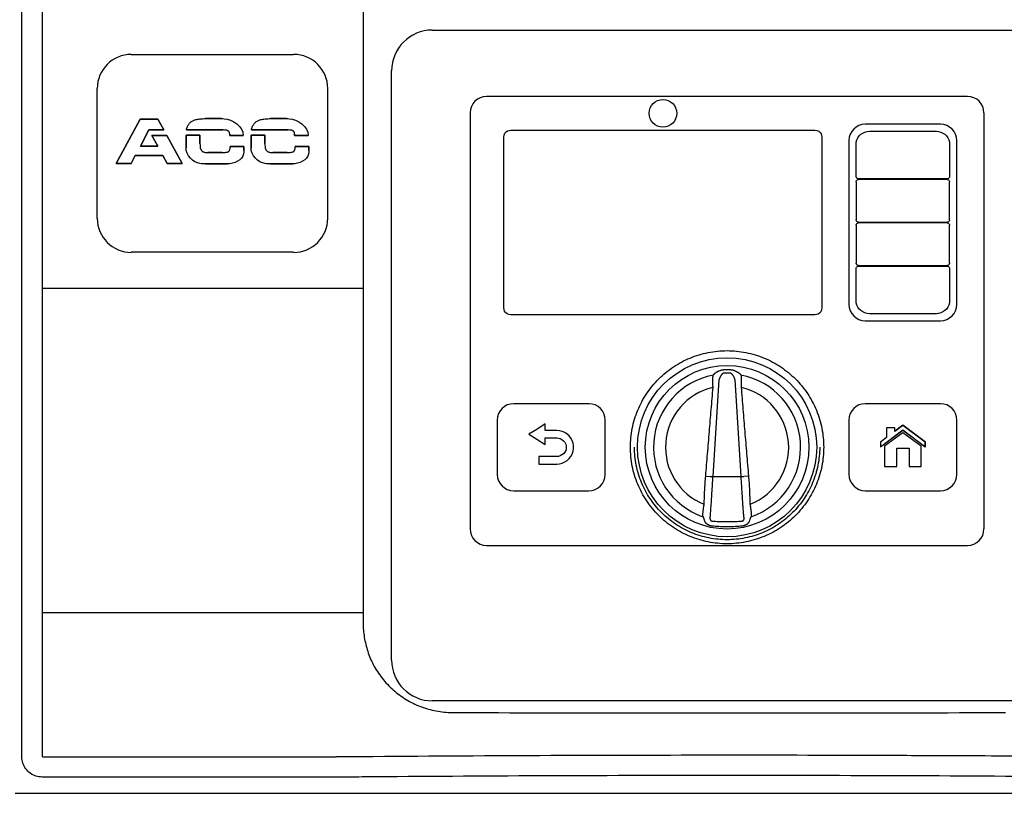
# Model space of a CAD drawing. Units: inches. Extents: x -130.7 to -69.3, y -56.4 to -27.2.
# Drawn here: x -121.1 to -109, y -41.8 to -32.3 of the extents above; entities that cross this region are included whole.
import ezdxf

# ---------------------------------------------------------------- set-up
doc = ezdxf.new("R2010")
doc.units = ezdxf.units.IN
doc.header["$MEASUREMENT"] = 0
doc.layers.add('0hunter-product thin', color=4, linetype='Continuous', lineweight=20)
for name, color, linetype in [('HI Deatil 1', 2, 'Continuous'), ('HI Deatil 2', 1, 'Continuous'), ('HI Detail 3', 249, 'Continuous')]:
    doc.layers.add(name, color=color, linetype=linetype)

msp = doc.modelspace()

# ---------------------------------------------------------------- linework, layer by layer
at = {"layer": '0hunter-product thin'}
for p, q in [((-116.901, -39.622), (-116.901, -39.752)), ((-114.367, -40.71), (-109.036, -40.709)), ((-114.367, -40.71), (-109.036, -40.709))]:
    msp.add_line(p, q, dxfattribs=at)
at = {"layer": 'HI Deatil 1'}
for p, q in [((-116.901, -29.989), (-116.901, -39.752)), ((-120.84, -41.398), (-120.84, -30.654)), ((-116.051, -32.462), (-108.806, -32.462)), ((-116.552, -40.208), (-116.552, -32.963)), ((-110.804, -33.763), (-110.784, -33.743)), ((-110.784, -33.743), (-110.761, -33.727)), ((-110.761, -33.727), (-110.735, -33.715)), ((-110.735, -33.715), (-110.708, -33.707)), ((-110.708, -33.707), (-110.68, -33.705)), ((-110.68, -33.705), (-110.057, -33.705)), ((-110.057, -33.705), (-109.856, -33.705)), ((-109.856, -33.705), (-109.828, -33.707)), ((-109.828, -33.707), (-109.801, -33.715)), ((-109.801, -33.715), (-109.775, -33.727)), ((-109.775, -33.727), (-109.752, -33.743)), ((-109.752, -33.743), (-109.731, -33.763)), ((-110.842, -33.867), (-110.84, -33.839)), ((-110.842, -34.261), (-110.842, -33.867)), ((-110.84, -33.839), (-110.832, -33.812)), ((-110.832, -33.812), (-110.82, -33.786)), ((-110.82, -33.786), (-110.804, -33.763)), ((-109.731, -33.763), (-109.715, -33.786)), ((-109.715, -33.786), (-109.703, -33.812)), ((-109.703, -33.812), (-109.696, -33.839)), ((-109.696, -33.839), (-109.694, -33.867)), ((-109.694, -33.867), (-109.694, -34.261)), ((-110.841, -34.268), (-110.842, -34.261)), ((-110.842, -34.328), (-110.841, -34.32)), ((-110.842, -34.328), (-110.842, -34.793)), ((-110.838, -34.276), (-110.841, -34.268)), ((-110.841, -34.32), (-110.838, -34.313)), ((-110.833, -34.282), (-110.838, -34.276)), ((-110.838, -34.313), (-110.833, -34.307)), ((-110.827, -34.287), (-110.833, -34.282)), ((-110.833, -34.307), (-110.827, -34.302)), ((-110.82, -34.29), (-110.827, -34.287)), ((-110.827, -34.302), (-110.82, -34.299)), ((-110.812, -34.291), (-110.82, -34.29)), ((-110.82, -34.299), (-110.812, -34.298)), ((-110.062, -34.291), (-110.812, -34.291)), ((-110.062, -34.298), (-110.812, -34.298)), ((-109.724, -34.291), (-110.062, -34.291)), ((-109.724, -34.298), (-110.062, -34.298)), ((-109.716, -34.29), (-109.724, -34.291)), ((-109.724, -34.298), (-109.716, -34.299)), ((-109.709, -34.287), (-109.716, -34.29)), ((-109.716, -34.299), (-109.709, -34.302)), ((-109.702, -34.282), (-109.709, -34.287)), ((-109.709, -34.302), (-109.702, -34.307)), ((-109.698, -34.276), (-109.702, -34.282)), ((-109.702, -34.307), (-109.698, -34.313)), ((-109.695, -34.268), (-109.698, -34.276)), ((-109.698, -34.313), (-109.695, -34.32)), ((-109.694, -34.261), (-109.695, -34.268)), ((-109.695, -34.32), (-109.694, -34.328)), ((-109.694, -34.793), (-109.694, -34.328)), ((-110.841, -34.801), (-110.842, -34.793)), ((-110.838, -34.808), (-110.841, -34.801)), ((-110.841, -34.853), (-110.838, -34.846)), ((-110.833, -34.815), (-110.838, -34.808)), ((-110.838, -34.846), (-110.833, -34.839)), ((-110.827, -34.819), (-110.833, -34.815)), ((-110.833, -34.839), (-110.827, -34.835)), ((-110.82, -34.822), (-110.827, -34.819)), ((-110.827, -34.835), (-110.82, -34.832)), ((-110.812, -34.823), (-110.82, -34.822)), ((-110.82, -34.832), (-110.812, -34.831)), ((-110.812, -34.823), (-110.062, -34.823)), ((-110.062, -34.831), (-110.812, -34.831)), ((-110.062, -34.823), (-109.724, -34.823)), ((-109.724, -34.831), (-110.062, -34.831)), ((-109.716, -34.822), (-109.724, -34.823)), ((-109.724, -34.831), (-109.716, -34.832)), ((-109.709, -34.819), (-109.716, -34.822)), ((-109.716, -34.832), (-109.709, -34.835)), ((-109.702, -34.815), (-109.709, -34.819)), ((-109.709, -34.835), (-109.702, -34.839)), ((-109.698, -34.808), (-109.702, -34.815)), ((-109.702, -34.839), (-109.698, -34.846)), ((-109.695, -34.801), (-109.698, -34.808)), ((-109.698, -34.846), (-109.695, -34.853)), ((-109.694, -34.793), (-109.695, -34.801)), ((-110.842, -34.861), (-110.841, -34.853)), ((-110.842, -34.861), (-110.842, -35.326)), ((-109.695, -34.853), (-109.694, -34.861)), ((-109.694, -35.326), (-109.694, -34.861)), ((-110.841, -35.334), (-110.842, -35.326)), ((-110.838, -35.341), (-110.841, -35.334)), ((-109.695, -35.334), (-109.698, -35.341)), ((-109.694, -35.326), (-109.695, -35.334)), ((-110.842, -35.393), (-110.841, -35.386)), ((-110.842, -35.787), (-110.842, -35.393)), ((-110.841, -35.386), (-110.838, -35.378)), ((-110.833, -35.347), (-110.838, -35.341)), ((-110.838, -35.378), (-110.833, -35.372)), ((-110.827, -35.352), (-110.833, -35.347)), ((-110.833, -35.372), (-110.827, -35.367)), ((-110.82, -35.355), (-110.827, -35.352)), ((-110.827, -35.367), (-110.82, -35.364)), ((-110.812, -35.356), (-110.82, -35.355)), ((-110.82, -35.364), (-110.812, -35.363)), ((-110.812, -35.356), (-110.062, -35.356)), ((-110.812, -35.363), (-110.062, -35.363)), ((-110.062, -35.356), (-109.724, -35.356)), ((-110.062, -35.363), (-109.724, -35.363)), ((-109.716, -35.355), (-109.724, -35.356)), ((-109.724, -35.363), (-109.716, -35.364)), ((-109.709, -35.352), (-109.716, -35.355)), ((-109.716, -35.364), (-109.709, -35.367)), ((-109.702, -35.347), (-109.709, -35.352)), ((-109.709, -35.367), (-109.702, -35.372)), ((-109.698, -35.341), (-109.702, -35.347)), ((-109.702, -35.372), (-109.698, -35.378)), ((-109.698, -35.378), (-109.695, -35.386)), ((-109.695, -35.386), (-109.694, -35.393)), ((-109.694, -35.393), (-109.694, -35.787)), ((-110.84, -35.815), (-110.842, -35.787)), ((-110.832, -35.842), (-110.84, -35.815)), ((-109.696, -35.815), (-109.703, -35.842)), ((-109.694, -35.787), (-109.696, -35.815)), ((-110.82, -35.868), (-110.832, -35.842)), ((-110.804, -35.891), (-110.82, -35.868)), ((-110.784, -35.911), (-110.804, -35.891)), ((-110.761, -35.927), (-110.784, -35.911)), ((-110.735, -35.939), (-110.761, -35.927)), ((-109.775, -35.927), (-109.801, -35.939)), ((-109.752, -35.911), (-109.775, -35.927)), ((-109.731, -35.891), (-109.752, -35.911)), ((-109.715, -35.868), (-109.731, -35.891)), ((-109.703, -35.842), (-109.715, -35.868)), ((-110.708, -35.947), (-110.735, -35.939)), ((-110.68, -35.949), (-110.708, -35.947)), ((-110.057, -35.949), (-110.68, -35.949)), ((-109.856, -35.949), (-110.057, -35.949)), ((-109.828, -35.947), (-109.856, -35.949)), ((-109.801, -35.939), (-109.828, -35.947)), ((-112.599, -36.702), (-112.604, -36.716)), ((-112.596, -36.699), (-112.599, -36.702)), ((-112.258, -36.702), (-112.26, -36.699)), ((-112.253, -36.716), (-112.258, -36.702)), ((-114.127, -37.055), (-115.051, -37.055)), ((-109.806, -37.055), (-110.73, -37.055)), ((-115.252, -37.256), (-115.252, -37.925)), ((-113.926, -37.925), (-113.926, -37.256)), ((-110.931, -37.256), (-110.931, -37.925)), ((-109.605, -37.925), (-109.605, -37.256)), ((-115.051, -38.126), (-114.127, -38.126)), ((-110.73, -38.126), (-109.806, -38.126)), ((-108.806, -40.709), (-116.051, -40.709)), ((-120.84, -41.398), (-117.231, -41.398)), ((-121.176, -41.846), (-106.676, -41.846))]:
    msp.add_line(p, q, dxfattribs=at)
for centre, radius, start, end in [((-116.051, -32.963), 0.501, 90, 180), ((-112.428, -37.808), 1.168, 87.8136, 92.1864), ((-115.051, -37.256), 0.201, 90, 180), ((-114.127, -37.256), 0.201, 0, 90), ((-110.73, -37.256), 0.201, 90, 180), ((-109.806, -37.256), 0.201, 0, 90), ((-115.051, -37.925), 0.201, 180, 270), ((-114.127, -37.925), 0.201, 270, 0), ((-110.73, -37.925), 0.201, 180, 270), ((-109.806, -37.925), 0.201, 270, 0), ((-107.384, -36.804), 5.587, 196.9293, 197.0814), ((-117.536, -36.784), 5.654, 342.9195, 343.0698), ((-116.051, -40.208), 0.501, 180, 270)]:
    msp.add_arc(centre, radius, start, end, dxfattribs=at)
for points, knots in [([(-113.616, -37.591), (-113.616, -37.552), (-113.612, -37.474), (-113.595, -37.359), (-113.567, -37.246), (-113.528, -37.136), (-113.478, -37.03), (-113.418, -36.93), (-113.348, -36.836), (-113.27, -36.75), (-113.183, -36.671), (-113.089, -36.602), (-112.989, -36.542), (-112.884, -36.492), (-112.774, -36.453), (-112.66, -36.424), (-112.545, -36.407), (-112.428, -36.401), (-112.312, -36.407), (-112.196, -36.424), (-112.083, -36.453), (-111.973, -36.492), (-111.868, -36.542), (-111.767, -36.602), (-111.674, -36.671), (-111.587, -36.75), (-111.509, -36.836), (-111.439, -36.93), (-111.379, -37.03), (-111.329, -37.136), (-111.29, -37.245), (-111.262, -37.359), (-111.244, -37.474), (-111.241, -37.552), (-111.241, -37.591)], [0, 0, 0, 0, 0.031262, 0.062424, 0.093682, 0.124934, 0.15617, 0.187415, 0.218665, 0.249918, 0.281175, 0.312437, 0.343703, 0.374968, 0.406229, 0.437487, 0.468745, 0.499999, 0.531248, 0.562497, 0.593754, 0.625016, 0.656281, 0.687546, 0.718808, 0.750066, 0.781319, 0.812568, 0.843814, 0.875051, 0.906302, 0.93756, 0.968727, 1, 1, 1, 1]), ([(-112.473, -36.641), (-112.479, -36.641), (-112.489, -36.642), (-112.501, -36.645), (-112.513, -36.648), (-112.525, -36.653), (-112.537, -36.658), (-112.545, -36.662), (-112.553, -36.666), (-112.561, -36.671), (-112.568, -36.676), (-112.575, -36.68), (-112.581, -36.684), (-112.585, -36.688), (-112.588, -36.69), (-112.591, -36.693), (-112.593, -36.695), (-112.595, -36.697), (-112.596, -36.698), (-112.596, -36.699)], [0, 0, 0, 0, 0.137069, 0.205487, 0.273705, 0.409214, 0.476364, 0.54294, 0.60877, 0.673611, 0.737136, 0.798854, 0.857934, 0.886056, 0.91293, 0.938232, 0.961555, 0.982401, 1, 1, 1, 1]), ([(-112.26, -36.699), (-112.261, -36.698), (-112.262, -36.697), (-112.264, -36.695), (-112.266, -36.693), (-112.269, -36.69), (-112.272, -36.688), (-112.276, -36.684), (-112.281, -36.68), (-112.287, -36.676), (-112.292, -36.673), (-112.297, -36.67), (-112.304, -36.666), (-112.312, -36.662), (-112.32, -36.658), (-112.329, -36.654), (-112.337, -36.65), (-112.349, -36.646), (-112.365, -36.642), (-112.377, -36.641), (-112.384, -36.641)], [0, 0, 0, 0, 0.017596, 0.038433, 0.061784, 0.087121, 0.114028, 0.142132, 0.201153, 0.262893, 0.294499, 0.326463, 0.39128, 0.457098, 0.523679, 0.590828, 0.658419, 0.726364, 0.862934, 1, 1, 1, 1]), ([(-112.604, -36.716), (-112.604, -36.717), (-112.605, -36.72), (-112.605, -36.724), (-112.606, -36.729), (-112.606, -36.736), (-112.606, -36.743), (-112.607, -36.753), (-112.607, -36.768), (-112.607, -36.788), (-112.607, -36.809), (-112.606, -36.831), (-112.605, -36.847), (-112.605, -36.854)], [0, 0, 0, 0, 0.026369, 0.059163, 0.098145, 0.143038, 0.193521, 0.249258, 0.374928, 0.516673, 0.670745, 0.833293, 1, 1, 1, 1]), ([(-112.252, -36.854), (-112.251, -36.847), (-112.251, -36.831), (-112.25, -36.809), (-112.25, -36.788), (-112.25, -36.768), (-112.25, -36.753), (-112.25, -36.743), (-112.251, -36.736), (-112.251, -36.729), (-112.252, -36.724), (-112.252, -36.72), (-112.252, -36.717), (-112.253, -36.716)], [0, 0, 0, 0, 0.166707, 0.329255, 0.483327, 0.625072, 0.750742, 0.806479, 0.856962, 0.901855, 0.940837, 0.973631, 1, 1, 1, 1]), ([(-112.605, -36.854), (-112.609, -36.9), (-112.616, -36.991), (-112.631, -37.172), (-112.65, -37.399), (-112.672, -37.672), (-112.688, -37.854), (-112.695, -37.945)], [0, 0, 0, 0, 0.125, 0.25, 0.5, 0.75, 1, 1, 1, 1]), ([(-112.161, -37.945), (-112.169, -37.854), (-112.184, -37.672), (-112.207, -37.399), (-112.225, -37.172), (-112.24, -36.991), (-112.248, -36.9), (-112.252, -36.854)], [0, 0, 0, 0, 0.25, 0.5, 0.75, 0.875, 1, 1, 1, 1]), ([(-111.241, -37.591), (-111.241, -37.629), (-111.244, -37.707), (-111.262, -37.822), (-111.29, -37.936), (-111.329, -38.045), (-111.379, -38.151), (-111.439, -38.251), (-111.509, -38.345), (-111.587, -38.431), (-111.674, -38.51), (-111.767, -38.579), (-111.867, -38.639), (-111.973, -38.689), (-112.083, -38.729), (-112.196, -38.757), (-112.312, -38.774), (-112.428, -38.78), (-112.545, -38.774), (-112.66, -38.757), (-112.774, -38.729), (-112.884, -38.689), (-112.989, -38.639), (-113.089, -38.579), (-113.183, -38.51), (-113.27, -38.431), (-113.348, -38.345), (-113.418, -38.251), (-113.478, -38.151), (-113.528, -38.046), (-113.567, -37.936), (-113.595, -37.822), (-113.612, -37.707), (-113.616, -37.629), (-113.616, -37.591)], [0, 0, 0, 0, 0.031262, 0.062424, 0.093682, 0.124934, 0.15617, 0.187415, 0.218665, 0.249917, 0.281175, 0.312437, 0.343703, 0.374967, 0.406229, 0.437488, 0.468747, 0.500003, 0.53125, 0.562498, 0.593754, 0.625016, 0.656281, 0.687546, 0.718809, 0.750066, 0.781319, 0.812568, 0.843814, 0.875051, 0.906302, 0.93756, 0.968727, 1, 1, 1, 1]), ([(-112.695, -37.945), (-112.698, -37.973), (-112.702, -38.031), (-112.707, -38.118), (-112.711, -38.205), (-112.713, -38.263), (-112.714, -38.292)], [0, 0, 0, 0, 0.25, 0.5, 0.75, 1, 1, 1, 1]), ([(-112.143, -38.292), (-112.144, -38.263), (-112.146, -38.205), (-112.149, -38.118), (-112.154, -38.031), (-112.159, -37.973), (-112.161, -37.945)], [0, 0, 0, 0, 0.25, 0.5, 0.75, 1, 1, 1, 1]), ([(-112.714, -38.292), (-112.715, -38.3), (-112.717, -38.315), (-112.721, -38.337), (-112.724, -38.358), (-112.726, -38.377), (-112.728, -38.395), (-112.729, -38.408), (-112.729, -38.417), (-112.729, -38.422), (-112.729, -38.427), (-112.729, -38.429), (-112.729, -38.431)], [0, 0, 0, 0, 0.16618, 0.328279, 0.482058, 0.623714, 0.749519, 0.856066, 0.901173, 0.940386, 0.973412, 1, 1, 1, 1]), ([(-112.128, -38.431), (-112.128, -38.429), (-112.127, -38.427), (-112.127, -38.422), (-112.128, -38.417), (-112.128, -38.408), (-112.129, -38.395), (-112.131, -38.377), (-112.133, -38.358), (-112.136, -38.337), (-112.139, -38.315), (-112.142, -38.3), (-112.143, -38.292)], [0, 0, 0, 0, 0.026588, 0.059614, 0.098827, 0.143934, 0.250481, 0.376286, 0.517942, 0.671721, 0.83382, 1, 1, 1, 1]), ([(-112.725, -38.445), (-112.724, -38.446), (-112.722, -38.449), (-112.72, -38.454), (-112.718, -38.459), (-112.716, -38.466), (-112.713, -38.473), (-112.71, -38.483), (-112.707, -38.492), (-112.706, -38.497)], [0, 0, 0, 0, 0.078975, 0.17422, 0.284078, 0.406974, 0.541393, 0.6859, 1, 1, 1, 1]), ([(-112.151, -38.497), (-112.149, -38.492), (-112.147, -38.483), (-112.144, -38.473), (-112.141, -38.466), (-112.139, -38.459), (-112.136, -38.454), (-112.134, -38.449), (-112.133, -38.446), (-112.132, -38.445)], [0, 0, 0, 0, 0.314113, 0.45863, 0.593054, 0.715949, 0.825801, 0.921032, 1, 1, 1, 1]), ([(-112.706, -38.497), (-112.705, -38.5), (-112.704, -38.504), (-112.701, -38.508), (-112.698, -38.513), (-112.694, -38.517), (-112.69, -38.521), (-112.687, -38.524), (-112.684, -38.527), (-112.681, -38.53), (-112.677, -38.532), (-112.674, -38.535), (-112.67, -38.537), (-112.666, -38.539), (-112.663, -38.541), (-112.657, -38.544), (-112.651, -38.547), (-112.643, -38.55), (-112.635, -38.552), (-112.626, -38.554), (-112.618, -38.556), (-112.607, -38.558), (-112.598, -38.559), (-112.593, -38.559)], [0, 0, 0, 0, 0.058725, 0.088961, 0.11956, 0.181451, 0.212637, 0.243919, 0.275277, 0.306686, 0.338126, 0.369593, 0.401082, 0.432582, 0.464091, 0.495607, 0.558645, 0.621692, 0.684744, 0.747799, 0.810854, 0.87391, 1, 1, 1, 1]), ([(-112.593, -38.559), (-112.579, -38.56), (-112.552, -38.562), (-112.51, -38.564), (-112.469, -38.565), (-112.428, -38.566), (-112.387, -38.565), (-112.346, -38.564), (-112.305, -38.562), (-112.278, -38.56), (-112.264, -38.559)], [0, 0, 0, 0, 0.124997, 0.249995, 0.374995, 0.499998, 0.625001, 0.750002, 0.875002, 1, 1, 1, 1]), ([(-112.264, -38.559), (-112.259, -38.559), (-112.247, -38.558), (-112.233, -38.555), (-112.222, -38.552), (-112.214, -38.55), (-112.206, -38.547), (-112.198, -38.543), (-112.19, -38.539), (-112.184, -38.536), (-112.179, -38.532), (-112.176, -38.53), (-112.173, -38.527), (-112.169, -38.524), (-112.166, -38.521), (-112.163, -38.518), (-112.161, -38.515), (-112.158, -38.512), (-112.156, -38.508), (-112.154, -38.505), (-112.152, -38.501), (-112.151, -38.498), (-112.151, -38.497)], [0, 0, 0, 0, 0.12607, 0.252136, 0.315184, 0.378234, 0.441278, 0.504313, 0.567337, 0.630319, 0.661783, 0.693224, 0.724634, 0.755999, 0.787281, 0.81846, 0.849508, 0.880377, 0.910972, 0.9412, 0.970942, 1, 1, 1, 1]), ([(-116.901, -39.752), (-116.901, -39.81), (-116.891, -39.929), (-116.849, -40.101), (-116.803, -40.211), (-116.776, -40.263)], [0, 0, 0, 0, 0.1761883, 0.3535241, 0.5307515, 0.5307515, 0.5307515, 0.5307515]), ([(-116.776, -40.263), (-116.745, -40.322), (-116.673, -40.434), (-116.536, -40.579), (-116.376, -40.697), (-116.197, -40.785), (-116.004, -40.839), (-115.871, -40.852), (-115.804, -40.852)], [0, 0, 0, 0, 0.19854, 0.397318, 0.594908, 0.792968, 0.992976, 1.192317, 1.192317, 1.192317, 1.192317]), ([(-115.804, -40.852), (-115.049, -40.855), (-113.538, -40.858), (-111.272, -40.858), (-109.761, -40.855), (-109.006, -40.852)], [0, 0, 0, 0, 2.265212, 4.532873, 6.798087, 6.798087, 6.798087, 6.798087]), ([(-112.459, -41.378), (-113.17, -41.379), (-114.609, -41.381), (-116.048, -41.39), (-116.776, -41.396)], [0, 0, 0, 0, 2.133966, 4.317055, 4.317055, 4.317055, 4.317055]), ([(-112.382, -41.378), (-112.39, -41.378), (-112.415, -41.378), (-112.441, -41.378), (-112.459, -41.378)], [0, 0, 0, 0, 0.02372261, 0.07736118, 0.07736118, 0.07736118, 0.07736118]), ([(-109.332, -41.387), (-109.627, -41.385), (-110.644, -41.381), (-111.66, -41.378), (-112.382, -41.378)], [0, 0, 0, 0, 0.886017, 3.049899, 3.049899, 3.049899, 3.049899]), ([(-116.776, -41.396), (-116.827, -41.396), (-116.928, -41.397), (-117.079, -41.398), (-117.181, -41.398), (-117.231, -41.398)], [0, 0, 0, 0, 0.1515461, 0.3033129, 0.4552813, 0.4552813, 0.4552813, 0.4552813])]:
    msp.add_open_spline(points, degree=3, knots=knots, dxfattribs=at)
for points in [[(-109.256, -41.387), (-109.281, -41.387), (-109.307, -41.387), (-109.332, -41.387)], [(-108.035, -41.396), (-108.442, -41.393), (-108.849, -41.39), (-109.256, -41.387)]]:
    msp.add_open_spline(points, degree=3, dxfattribs=at)
at = {"layer": 'HI Deatil 2'}
for p, q in [((-109.474, -33.277), (-115.383, -33.277)), ((-115.586, -33.48), (-115.586, -38.595)), ((-109.27, -38.595), (-109.27, -33.48)), ((-109.806, -33.619), (-110.73, -33.619)), ((-110.931, -33.82), (-110.931, -35.834)), ((-109.605, -35.834), (-109.605, -33.82)), ((-120.84, -35.634), (-116.901, -35.634)), ((-110.73, -36.035), (-109.806, -36.035)), ((-112.695, -37.945), (-112.636, -37.95)), ((-112.636, -37.95), (-112.221, -37.95)), ((-112.161, -37.945), (-112.221, -37.95)), ((-115.383, -38.799), (-109.474, -38.799)), ((-120.84, -39.622), (-116.901, -39.622))]:
    msp.add_line(p, q, dxfattribs=at)
msp.add_circle((-112.428, -37.591), 1.005, dxfattribs=at)
for centre, radius, start, end in [((-115.383, -33.48), 0.203, 90, 180), ((-109.474, -33.48), 0.203, 0, 90), ((-110.73, -33.82), 0.201, 90, 180), ((-109.806, -33.82), 0.201, 0, 90), ((-110.73, -35.834), 0.201, 180, 270), ((-109.806, -35.834), 0.201, 270, 0), ((-115.383, -38.595), 0.203, 180, 270), ((-109.474, -38.595), 0.203, 270, 0)]:
    msp.add_arc(centre, radius, start, end, dxfattribs=at)
at = {"layer": 'HI Detail 3'}
for p, q in [((-121.096, -41.398), (-121.096, -30.649)), ((-119.75, -32.761), (-117.755, -32.761)), ((-120.169, -34.776), (-120.169, -33.18)), ((-117.337, -33.18), (-117.337, -34.776)), ((-119.936, -34.101), (-119.641, -33.556)), ((-119.641, -33.556), (-119.936, -34.101)), ((-119.641, -33.556), (-119.424, -33.556)), ((-119.424, -33.556), (-119.641, -33.556)), ((-119.351, -33.689), (-119.424, -33.556)), ((-119.424, -33.556), (-119.351, -33.689)), ((-118.838, -33.55), (-118.641, -33.55)), ((-118.641, -33.55), (-118.838, -33.55)), ((-118.039, -33.55), (-117.843, -33.55)), ((-117.843, -33.55), (-118.039, -33.55)), ((-119.638, -33.887), (-119.533, -33.689)), ((-119.533, -33.689), (-119.638, -33.887)), ((-119.533, -33.689), (-119.351, -33.689)), ((-119.351, -33.689), (-119.533, -33.689)), ((-119.497, -33.756), (-119.314, -33.756)), ((-119.314, -33.756), (-119.497, -33.756)), ((-119.425, -33.887), (-119.497, -33.756)), ((-119.497, -33.756), (-119.425, -33.887)), ((-119.125, -34.101), (-119.314, -33.756)), ((-119.314, -33.756), (-119.125, -34.101)), ((-119.078, -33.755), (-118.906, -33.755)), ((-118.906, -33.755), (-119.078, -33.755)), ((-119.078, -33.91), (-119.078, -33.755)), ((-119.078, -33.755), (-119.078, -33.91)), ((-119.073, -33.689), (-118.802, -33.69)), ((-118.802, -33.69), (-119.073, -33.689)), ((-118.906, -33.858), (-118.906, -33.755)), ((-118.906, -33.755), (-118.906, -33.858)), ((-118.802, -33.69), (-118.62, -33.69)), ((-118.62, -33.69), (-118.802, -33.69)), ((-118.541, -33.756), (-118.541, -33.741)), ((-118.541, -33.741), (-118.541, -33.756)), ((-118.541, -33.756), (-118.375, -33.756)), ((-118.375, -33.756), (-118.541, -33.756)), ((-118.279, -33.755), (-118.108, -33.755)), ((-118.108, -33.755), (-118.279, -33.755)), ((-118.279, -33.91), (-118.279, -33.755)), ((-118.279, -33.755), (-118.279, -33.91)), ((-118.274, -33.689), (-118.003, -33.69)), ((-118.003, -33.69), (-118.274, -33.689)), ((-118.108, -33.858), (-118.108, -33.755)), ((-118.108, -33.755), (-118.108, -33.858)), ((-118.003, -33.69), (-117.821, -33.69)), ((-117.821, -33.69), (-118.003, -33.69)), ((-117.743, -33.756), (-117.743, -33.741)), ((-117.743, -33.741), (-117.743, -33.756)), ((-117.743, -33.756), (-117.576, -33.756)), ((-117.576, -33.756), (-117.743, -33.756)), ((-115.17, -33.778), (-115.167, -33.752)), ((-115.167, -33.752), (-115.158, -33.73)), ((-115.158, -33.73), (-115.144, -33.713)), ((-115.144, -33.713), (-115.126, -33.701)), ((-115.126, -33.701), (-115.106, -33.695)), ((-115.106, -33.695), (-115.085, -33.693)), ((-115.085, -33.693), (-111.35, -33.693)), ((-111.35, -33.693), (-111.324, -33.696)), ((-111.324, -33.696), (-111.301, -33.705)), ((-111.301, -33.705), (-111.284, -33.72)), ((-111.284, -33.72), (-111.273, -33.737)), ((-111.273, -33.737), (-111.266, -33.757)), ((-111.266, -33.757), (-111.264, -33.778)), ((-115.17, -35.876), (-115.17, -33.778)), ((-111.264, -33.778), (-111.264, -35.876)), ((-119.638, -33.887), (-119.425, -33.887)), ((-119.425, -33.887), (-119.638, -33.887)), ((-118.811, -33.967), (-118.632, -33.967)), ((-118.632, -33.967), (-118.811, -33.967)), ((-118.535, -33.892), (-118.368, -33.892)), ((-118.368, -33.892), (-118.535, -33.892)), ((-118.368, -33.943), (-118.368, -33.892)), ((-118.368, -33.892), (-118.368, -33.943)), ((-118.012, -33.967), (-117.834, -33.967)), ((-117.834, -33.967), (-118.012, -33.967)), ((-117.736, -33.892), (-117.569, -33.892)), ((-117.569, -33.892), (-117.736, -33.892)), ((-117.569, -33.943), (-117.569, -33.892)), ((-117.569, -33.892), (-117.569, -33.943)), ((-119.936, -34.101), (-119.75, -34.101)), ((-119.75, -34.101), (-119.936, -34.101)), ((-119.75, -34.101), (-119.701, -34.004)), ((-119.701, -34.004), (-119.75, -34.101)), ((-119.701, -34.004), (-119.363, -34.004)), ((-119.363, -34.004), (-119.701, -34.004)), ((-119.311, -34.101), (-119.363, -34.004)), ((-119.363, -34.004), (-119.311, -34.101)), ((-119.311, -34.101), (-119.125, -34.101)), ((-119.125, -34.101), (-119.311, -34.101)), ((-118.838, -34.107), (-118.569, -34.107)), ((-118.569, -34.107), (-118.838, -34.107)), ((-118.039, -34.107), (-117.77, -34.107)), ((-117.77, -34.107), (-118.039, -34.107)), ((-117.755, -35.194), (-119.75, -35.194)), ((-115.168, -35.897), (-115.17, -35.876)), ((-115.162, -35.917), (-115.168, -35.897)), ((-115.151, -35.934), (-115.162, -35.917)), ((-115.133, -35.949), (-115.151, -35.934)), ((-111.276, -35.924), (-111.291, -35.941)), ((-111.267, -35.902), (-111.276, -35.924)), ((-111.264, -35.876), (-111.267, -35.902)), ((-115.111, -35.958), (-115.133, -35.949)), ((-115.085, -35.961), (-115.111, -35.958)), ((-111.35, -35.961), (-115.085, -35.961)), ((-111.328, -35.959), (-111.35, -35.961)), ((-111.308, -35.953), (-111.328, -35.959)), ((-111.291, -35.941), (-111.308, -35.953)), ((-112.601, -37.95), (-112.526, -36.759)), ((-112.255, -37.95), (-112.33, -36.759)), ((-114.767, -37.373), (-114.865, -37.432)), ((-114.664, -37.304), (-114.767, -37.373)), ((-114.664, -37.385), (-114.664, -37.304)), ((-114.519, -37.385), (-114.664, -37.385)), ((-114.486, -37.388), (-114.519, -37.385)), ((-114.453, -37.397), (-114.486, -37.388)), ((-110.543, -37.586), (-110.268, -37.379)), ((-110.542, -37.584), (-110.268, -37.378)), ((-110.367, -37.352), (-110.468, -37.352)), ((-110.468, -37.352), (-110.468, -37.471)), ((-110.468, -37.352), (-110.467, -37.353)), ((-110.368, -37.353), (-110.467, -37.353)), ((-110.467, -37.353), (-110.467, -37.472)), ((-110.268, -37.322), (-110.368, -37.398)), ((-110.367, -37.352), (-110.368, -37.353)), ((-110.368, -37.398), (-110.368, -37.353)), ((-110.268, -37.32), (-110.367, -37.395)), ((-110.367, -37.395), (-110.367, -37.352)), ((-109.99, -37.528), (-110.268, -37.32)), ((-110.268, -37.32), (-110.268, -37.322)), ((-109.992, -37.528), (-110.268, -37.322)), ((-110.268, -37.378), (-109.992, -37.584)), ((-110.268, -37.379), (-110.268, -37.378)), ((-110.268, -37.379), (-109.99, -37.586)), ((-114.865, -37.432), (-114.766, -37.49)), ((-114.766, -37.49), (-114.664, -37.555)), ((-114.664, -37.555), (-114.664, -37.476)), ((-114.664, -37.476), (-114.519, -37.476)), ((-114.519, -37.476), (-114.499, -37.478)), ((-114.499, -37.478), (-114.478, -37.485)), ((-114.478, -37.485), (-114.458, -37.496)), ((-114.458, -37.496), (-114.439, -37.512)), ((-114.421, -37.41), (-114.453, -37.397)), ((-114.439, -37.512), (-114.424, -37.53)), ((-114.393, -37.429), (-114.421, -37.41)), ((-114.368, -37.451), (-114.393, -37.429)), ((-114.347, -37.478), (-114.368, -37.451)), ((-114.331, -37.508), (-114.347, -37.478)), ((-114.319, -37.54), (-114.331, -37.508)), ((-110.468, -37.471), (-110.543, -37.528)), ((-110.467, -37.472), (-110.542, -37.528)), ((-110.268, -37.413), (-110.493, -37.577)), ((-110.268, -37.414), (-110.492, -37.578)), ((-110.468, -37.471), (-110.467, -37.472)), ((-110.367, -37.395), (-110.368, -37.398)), ((-110.041, -37.578), (-110.268, -37.413)), ((-110.268, -37.413), (-110.268, -37.414)), ((-110.042, -37.579), (-110.268, -37.414)), ((-114.424, -37.53), (-114.412, -37.551)), ((-114.412, -37.631), (-114.424, -37.651)), ((-114.412, -37.551), (-114.406, -37.571)), ((-114.406, -37.611), (-114.412, -37.631)), ((-114.406, -37.571), (-114.404, -37.591)), ((-114.404, -37.591), (-114.406, -37.611)), ((-114.314, -37.574), (-114.319, -37.54)), ((-114.319, -37.641), (-114.314, -37.608)), ((-114.314, -37.608), (-114.314, -37.574)), ((-110.543, -37.528), (-110.542, -37.528)), ((-110.543, -37.528), (-110.543, -37.586)), ((-110.543, -37.586), (-110.542, -37.584)), ((-110.542, -37.528), (-110.542, -37.584)), ((-110.493, -37.577), (-110.492, -37.578)), ((-110.493, -37.577), (-110.493, -37.829)), ((-110.492, -37.578), (-110.492, -37.828)), ((-110.343, -37.602), (-110.19, -37.602)), ((-110.343, -37.828), (-110.343, -37.602)), ((-110.342, -37.603), (-110.343, -37.602)), ((-110.342, -37.603), (-110.191, -37.603)), ((-110.342, -37.829), (-110.342, -37.603)), ((-110.191, -37.603), (-110.19, -37.602)), ((-110.191, -37.603), (-110.191, -37.829)), ((-110.19, -37.602), (-110.19, -37.828)), ((-110.041, -37.578), (-110.042, -37.579)), ((-110.042, -37.828), (-110.042, -37.579)), ((-110.041, -37.829), (-110.041, -37.578)), ((-109.99, -37.528), (-109.992, -37.528)), ((-109.992, -37.584), (-109.992, -37.528)), ((-109.99, -37.586), (-109.992, -37.584)), ((-109.99, -37.586), (-109.99, -37.528)), ((-114.519, -37.706), (-114.74, -37.706)), ((-114.74, -37.706), (-114.74, -37.797)), ((-114.499, -37.704), (-114.519, -37.706)), ((-114.478, -37.697), (-114.499, -37.704)), ((-114.458, -37.686), (-114.478, -37.697)), ((-114.439, -37.67), (-114.458, -37.686)), ((-114.424, -37.651), (-114.439, -37.67)), ((-114.421, -37.772), (-114.393, -37.753)), ((-114.393, -37.753), (-114.368, -37.73)), ((-114.368, -37.73), (-114.347, -37.704)), ((-114.347, -37.704), (-114.331, -37.674)), ((-114.331, -37.674), (-114.319, -37.641)), ((-114.74, -37.797), (-114.519, -37.797)), ((-114.519, -37.797), (-114.486, -37.794)), ((-114.486, -37.794), (-114.453, -37.785)), ((-114.453, -37.785), (-114.421, -37.772)), ((-110.493, -37.829), (-110.492, -37.828)), ((-110.493, -37.829), (-110.342, -37.829)), ((-110.492, -37.828), (-110.343, -37.828)), ((-110.342, -37.829), (-110.343, -37.828)), ((-110.191, -37.829), (-110.19, -37.828)), ((-110.191, -37.829), (-110.041, -37.829)), ((-110.19, -37.828), (-110.042, -37.828)), ((-110.041, -37.829), (-110.042, -37.828)), ((-120.778, -41.646), (-120.847, -41.646)), ((-117.231, -41.646), (-120.778, -41.646))]:
    msp.add_line(p, q, dxfattribs=at)
for centre, radius in [((-113.217, -33.485), 0.17), ((-112.428, -37.591), 1.101)]:
    msp.add_circle(centre, radius, dxfattribs=at)
for centre, radius, start, end in [((-119.75, -33.18), 0.419, 90, 180), ((-117.755, -33.18), 0.419, 0, 90), ((-119.75, -34.776), 0.419, 180, 270), ((-117.755, -34.776), 0.419, 270, 0), ((-112.428, -37.591), 0.904, 100.8482, 250.865), ((-112.428, -38.019), 1.339, 88.149, 91.851), ((-112.428, -37.591), 0.904, 289.135, 79.1518), ((-112.428, -37.591), 0.757, 103.479, 247.8752), ((-112.428, -37.591), 0.757, 292.1248, 76.521)]:
    msp.add_arc(centre, radius, start, end, dxfattribs=at)
for points in [[(-119.061, -33.648, -3.277), (-119.059, -33.644, -3.277), (-119.057, -33.639, -3.277), (-119.054, -33.634, -3.277)], [(-119.054, -33.634, -3.277), (-119.054, -33.633, -3.277), (-119.053, -33.633, -3.277), (-119.053, -33.632, -3.277)], [(-119.053, -33.632, -3.277), (-119.05, -33.628, -3.277), (-119.048, -33.623, -3.277), (-119.045, -33.62, -3.277)], [(-119.045, -33.619, -3.277), (-119.042, -33.615, -3.277), (-119.039, -33.612, -3.277), (-119.036, -33.608, -3.277)], [(-119.045, -33.62, -3.277), (-119.045, -33.619, -3.277), (-119.045, -33.619, -3.277), (-119.045, -33.619, -3.277)], [(-119.036, -33.608, -3.277), (-119.035, -33.608, -3.277), (-119.034, -33.607, -3.277), (-119.034, -33.606, -3.277)], [(-119.034, -33.606, -3.277), (-119.031, -33.603, -3.277), (-119.027, -33.6, -3.277), (-119.024, -33.597, -3.277)], [(-119.024, -33.597, -3.277), (-119.024, -33.596, -3.277), (-119.023, -33.596, -3.277), (-119.023, -33.596, -3.277)], [(-119.023, -33.596, -3.277), (-119.019, -33.593, -3.277), (-119.016, -33.59, -3.277), (-119.012, -33.587, -3.277)], [(-119.012, -33.587, -3.277), (-119.011, -33.587, -3.277), (-119.01, -33.586, -3.277), (-119.01, -33.586, -3.277)], [(-119.01, -33.586, -3.277), (-119.005, -33.583, -3.277), (-119, -33.58, -3.277), (-118.995, -33.578, -3.277)], [(-118.995, -33.578, -3.277), (-118.99, -33.575, -3.277), (-118.984, -33.572, -3.277), (-118.978, -33.57, -3.277)], [(-118.978, -33.57, -3.277), (-118.971, -33.567, -3.277), (-118.964, -33.565, -3.277), (-118.957, -33.563, -3.277)], [(-118.957, -33.563, -3.277), (-118.949, -33.561, -3.277), (-118.941, -33.559, -3.277), (-118.933, -33.558, -3.277)], [(-118.933, -33.558, -3.277), (-118.924, -33.556, -3.277), (-118.915, -33.555, -3.277), (-118.906, -33.554, -3.277)], [(-118.906, -33.554, -3.277), (-118.883, -33.551, -3.277), (-118.86, -33.55, -3.277), (-118.838, -33.55, -3.277)], [(-118.641, -33.55, -3.277), (-118.631, -33.55, -3.277), (-118.621, -33.55, -3.277), (-118.611, -33.551, -3.277)], [(-118.611, -33.551, -3.277), (-118.507, -33.553, -3.277), (-118.374, -33.651, -3.277), (-118.375, -33.756, -3.277)], [(-118.262, -33.648, -3.277), (-118.26, -33.644, -3.277), (-118.258, -33.639, -3.277), (-118.256, -33.634, -3.277)], [(-118.256, -33.634, -3.277), (-118.255, -33.633, -3.277), (-118.255, -33.633, -3.277), (-118.254, -33.632, -3.277)], [(-118.254, -33.632, -3.277), (-118.252, -33.628, -3.277), (-118.249, -33.623, -3.277), (-118.246, -33.62, -3.277)], [(-118.246, -33.619, -3.277), (-118.243, -33.615, -3.277), (-118.24, -33.612, -3.277), (-118.237, -33.608, -3.277)], [(-118.246, -33.62, -3.277), (-118.246, -33.619, -3.277), (-118.246, -33.619, -3.277), (-118.246, -33.619, -3.277)], [(-118.237, -33.608, -3.277), (-118.236, -33.608, -3.277), (-118.236, -33.607, -3.277), (-118.235, -33.606, -3.277)], [(-118.235, -33.606, -3.277), (-118.232, -33.603, -3.277), (-118.229, -33.6, -3.277), (-118.225, -33.597, -3.277)], [(-118.225, -33.596, -3.277), (-118.221, -33.593, -3.277), (-118.217, -33.59, -3.277), (-118.213, -33.587, -3.277)], [(-118.225, -33.597, -3.277), (-118.225, -33.596, -3.277), (-118.225, -33.596, -3.277), (-118.225, -33.596, -3.277)], [(-118.213, -33.587, -3.277), (-118.212, -33.587, -3.277), (-118.212, -33.586, -3.277), (-118.211, -33.586, -3.277)], [(-118.211, -33.586, -3.277), (-118.207, -33.583, -3.277), (-118.202, -33.58, -3.277), (-118.197, -33.578, -3.277)], [(-118.197, -33.578, -3.277), (-118.191, -33.575, -3.277), (-118.185, -33.572, -3.277), (-118.179, -33.57, -3.277)], [(-118.179, -33.57, -3.277), (-118.173, -33.567, -3.277), (-118.166, -33.565, -3.277), (-118.159, -33.563, -3.277)], [(-118.159, -33.563, -3.277), (-118.151, -33.561, -3.277), (-118.143, -33.559, -3.277), (-118.135, -33.558, -3.277)], [(-118.135, -33.558, -3.277), (-118.126, -33.556, -3.277), (-118.116, -33.555, -3.277), (-118.107, -33.554, -3.277)], [(-118.107, -33.554, -3.277), (-118.085, -33.551, -3.277), (-118.062, -33.55, -3.277), (-118.039, -33.55, -3.277)], [(-117.843, -33.55, -3.277), (-117.833, -33.55, -3.277), (-117.823, -33.55, -3.277), (-117.812, -33.551, -3.277)], [(-117.812, -33.551, -3.277), (-117.708, -33.553, -3.277), (-117.575, -33.651, -3.277), (-117.576, -33.756, -3.277)], [(-119.073, -33.689, -3.277), (-119.07, -33.675, -3.277), (-119.066, -33.662, -3.277), (-119.061, -33.649, -3.277)], [(-119.061, -33.649, -3.277), (-119.061, -33.649, -3.277), (-119.061, -33.649, -3.277), (-119.061, -33.648, -3.277)], [(-118.592, -33.692, -3.277), (-118.601, -33.691, -3.277), (-118.61, -33.69, -3.277), (-118.62, -33.69, -3.277)], [(-118.572, -33.696, -3.277), (-118.578, -33.694, -3.277), (-118.585, -33.693, -3.277), (-118.592, -33.692, -3.277)], [(-118.564, -33.699, -3.277), (-118.567, -33.698, -3.277), (-118.569, -33.697, -3.277), (-118.572, -33.696, -3.277)], [(-118.558, -33.703, -3.277), (-118.56, -33.702, -3.277), (-118.562, -33.701, -3.277), (-118.564, -33.699, -3.277)], [(-118.554, -33.707, -3.277), (-118.555, -33.706, -3.277), (-118.556, -33.704, -3.277), (-118.558, -33.703, -3.277)], [(-118.553, -33.708, -3.277), (-118.553, -33.708, -3.277), (-118.553, -33.707, -3.277), (-118.554, -33.707, -3.277)], [(-118.549, -33.712, -3.277), (-118.55, -33.711, -3.277), (-118.551, -33.709, -3.277), (-118.553, -33.708, -3.277)], [(-118.546, -33.717, -3.277), (-118.547, -33.715, -3.277), (-118.548, -33.714, -3.277), (-118.549, -33.712, -3.277)], [(-118.546, -33.718, -3.277), (-118.546, -33.718, -3.277), (-118.546, -33.717, -3.277), (-118.546, -33.717, -3.277)], [(-118.544, -33.724, -3.277), (-118.544, -33.722, -3.277), (-118.545, -33.72, -3.277), (-118.546, -33.718, -3.277)], [(-118.541, -33.741, -3.277), (-118.541, -33.735, -3.277), (-118.542, -33.729, -3.277), (-118.544, -33.724, -3.277)], [(-118.274, -33.689, -3.277), (-118.272, -33.675, -3.277), (-118.268, -33.662, -3.277), (-118.263, -33.649, -3.277)], [(-118.263, -33.649, -3.277), (-118.263, -33.649, -3.277), (-118.262, -33.649, -3.277), (-118.262, -33.648, -3.277)], [(-117.793, -33.692, -3.277), (-117.802, -33.691, -3.277), (-117.812, -33.69, -3.277), (-117.821, -33.69, -3.277)], [(-117.773, -33.696, -3.277), (-117.78, -33.694, -3.277), (-117.786, -33.693, -3.277), (-117.793, -33.692, -3.277)], [(-117.766, -33.699, -3.277), (-117.768, -33.698, -3.277), (-117.771, -33.697, -3.277), (-117.773, -33.696, -3.277)], [(-117.759, -33.703, -3.277), (-117.761, -33.702, -3.277), (-117.764, -33.701, -3.277), (-117.766, -33.699, -3.277)], [(-117.755, -33.707, -3.277), (-117.756, -33.706, -3.277), (-117.758, -33.704, -3.277), (-117.759, -33.703, -3.277)], [(-117.754, -33.708, -3.277), (-117.754, -33.708, -3.277), (-117.755, -33.707, -3.277), (-117.755, -33.707, -3.277)], [(-117.751, -33.712, -3.277), (-117.752, -33.711, -3.277), (-117.753, -33.709, -3.277), (-117.754, -33.708, -3.277)], [(-117.748, -33.717, -3.277), (-117.749, -33.715, -3.277), (-117.75, -33.714, -3.277), (-117.751, -33.712, -3.277)], [(-117.747, -33.718, -3.277), (-117.747, -33.718, -3.277), (-117.748, -33.717, -3.277), (-117.748, -33.717, -3.277)], [(-117.745, -33.724, -3.277), (-117.746, -33.722, -3.277), (-117.746, -33.72, -3.277), (-117.747, -33.718, -3.277)], [(-117.743, -33.741, -3.277), (-117.743, -33.735, -3.277), (-117.744, -33.729, -3.277), (-117.745, -33.724, -3.277)], [(-118.906, -33.858, -3.277), (-118.906, -33.87, -3.277), (-118.906, -33.882, -3.277), (-118.904, -33.894, -3.277)], [(-118.108, -33.858, -3.277), (-118.108, -33.87, -3.277), (-118.107, -33.882, -3.277), (-118.106, -33.894, -3.277)], [(-118.906, -34.103, -3.277), (-118.992, -34.094, -3.277), (-119.078, -33.996, -3.277), (-119.078, -33.91, -3.277)], [(-118.904, -33.894, -3.277), (-118.903, -33.903, -3.277), (-118.902, -33.912, -3.277), (-118.899, -33.92, -3.277)], [(-118.899, -33.92, -3.277), (-118.898, -33.923, -3.277), (-118.897, -33.926, -3.277), (-118.896, -33.929, -3.277)], [(-118.896, -33.929, -3.277), (-118.896, -33.929, -3.277), (-118.896, -33.929, -3.277), (-118.896, -33.93, -3.277)], [(-118.896, -33.93, -3.277), (-118.894, -33.932, -3.277), (-118.893, -33.935, -3.277), (-118.891, -33.937, -3.277)], [(-118.891, -33.937, -3.277), (-118.89, -33.939, -3.277), (-118.889, -33.941, -3.277), (-118.887, -33.943, -3.277)], [(-118.887, -33.943, -3.277), (-118.887, -33.944, -3.277), (-118.886, -33.944, -3.277), (-118.886, -33.944, -3.277)], [(-118.886, -33.944, -3.277), (-118.884, -33.946, -3.277), (-118.883, -33.948, -3.277), (-118.881, -33.949, -3.277)], [(-118.881, -33.949, -3.277), (-118.879, -33.951, -3.277), (-118.877, -33.952, -3.277), (-118.875, -33.954, -3.277)], [(-118.875, -33.954, -3.277), (-118.874, -33.954, -3.277), (-118.874, -33.954, -3.277), (-118.873, -33.955, -3.277)], [(-118.873, -33.955, -3.277), (-118.871, -33.956, -3.277), (-118.868, -33.957, -3.277), (-118.866, -33.958, -3.277)], [(-118.866, -33.958, -3.277), (-118.863, -33.96, -3.277), (-118.86, -33.961, -3.277), (-118.856, -33.962, -3.277)], [(-118.856, -33.962, -3.277), (-118.852, -33.963, -3.277), (-118.848, -33.964, -3.277), (-118.844, -33.965, -3.277)], [(-118.856, -33.962, -3.277), (-118.856, -33.962, -3.277), (-118.856, -33.962, -3.277), (-118.856, -33.962, -3.277)], [(-118.844, -33.965, -3.277), (-118.833, -33.966, -3.277), (-118.822, -33.967, -3.277), (-118.811, -33.967, -3.277)], [(-118.632, -33.967, -3.277), (-118.627, -33.967, -3.277), (-118.621, -33.967, -3.277), (-118.615, -33.967, -3.277)], [(-118.615, -33.967, -3.277), (-118.614, -33.967, -3.277), (-118.613, -33.967, -3.277), (-118.612, -33.967, -3.277)], [(-118.612, -33.967, -3.277), (-118.607, -33.966, -3.277), (-118.603, -33.966, -3.277), (-118.598, -33.966, -3.277)], [(-118.598, -33.966, -3.277), (-118.59, -33.965, -3.277), (-118.582, -33.964, -3.277), (-118.574, -33.963, -3.277)], [(-118.574, -33.963, -3.277), (-118.571, -33.962, -3.277), (-118.568, -33.961, -3.277), (-118.565, -33.96, -3.277)], [(-118.37, -33.983, -3.277), (-118.382, -34.06, -3.277), (-118.491, -34.107, -3.277), (-118.569, -34.107, -3.277)], [(-118.565, -33.96, -3.277), (-118.563, -33.959, -3.277), (-118.561, -33.958, -3.277), (-118.559, -33.957, -3.277)], [(-118.559, -33.957, -3.277), (-118.557, -33.956, -3.277), (-118.555, -33.955, -3.277), (-118.554, -33.953, -3.277)], [(-118.554, -33.953, -3.277), (-118.553, -33.953, -3.277), (-118.553, -33.953, -3.277), (-118.552, -33.952, -3.277)], [(-118.552, -33.952, -3.277), (-118.551, -33.951, -3.277), (-118.55, -33.95, -3.277), (-118.548, -33.949, -3.277)], [(-118.548, -33.949, -3.277), (-118.547, -33.947, -3.277), (-118.546, -33.946, -3.277), (-118.545, -33.944, -3.277)], [(-118.545, -33.944, -3.277), (-118.545, -33.944, -3.277), (-118.544, -33.943, -3.277), (-118.544, -33.943, -3.277)], [(-118.544, -33.943, -3.277), (-118.543, -33.941, -3.277), (-118.542, -33.939, -3.277), (-118.541, -33.937, -3.277)], [(-118.541, -33.937, -3.277), (-118.54, -33.934, -3.277), (-118.539, -33.932, -3.277), (-118.539, -33.929, -3.277)], [(-118.539, -33.929, -3.277), (-118.539, -33.929, -3.277), (-118.539, -33.929, -3.277), (-118.538, -33.929, -3.277)], [(-118.538, -33.929, -3.277), (-118.538, -33.926, -3.277), (-118.537, -33.922, -3.277), (-118.536, -33.919, -3.277)], [(-118.536, -33.919, -3.277), (-118.535, -33.91, -3.277), (-118.535, -33.901, -3.277), (-118.535, -33.892, -3.277)], [(-118.368, -33.943, -3.277), (-118.368, -33.956, -3.277), (-118.368, -33.969, -3.277), (-118.37, -33.983, -3.277)], [(-118.108, -34.103, -3.277), (-118.193, -34.094, -3.277), (-118.279, -33.996, -3.277), (-118.279, -33.91, -3.277)], [(-118.106, -33.894, -3.277), (-118.105, -33.903, -3.277), (-118.103, -33.912, -3.277), (-118.101, -33.92, -3.277)], [(-118.101, -33.92, -3.277), (-118.1, -33.923, -3.277), (-118.099, -33.926, -3.277), (-118.097, -33.929, -3.277)], [(-118.097, -33.929, -3.277), (-118.097, -33.929, -3.277), (-118.097, -33.929, -3.277), (-118.097, -33.93, -3.277)], [(-118.097, -33.93, -3.277), (-118.096, -33.932, -3.277), (-118.094, -33.935, -3.277), (-118.093, -33.937, -3.277)], [(-118.093, -33.937, -3.277), (-118.092, -33.939, -3.277), (-118.09, -33.941, -3.277), (-118.089, -33.943, -3.277)], [(-118.089, -33.943, -3.277), (-118.088, -33.944, -3.277), (-118.088, -33.944, -3.277), (-118.087, -33.944, -3.277)], [(-118.087, -33.944, -3.277), (-118.086, -33.946, -3.277), (-118.084, -33.948, -3.277), (-118.082, -33.949, -3.277)], [(-118.082, -33.949, -3.277), (-118.08, -33.951, -3.277), (-118.078, -33.952, -3.277), (-118.076, -33.954, -3.277)], [(-118.076, -33.954, -3.277), (-118.076, -33.954, -3.277), (-118.075, -33.954, -3.277), (-118.075, -33.955, -3.277)], [(-118.075, -33.955, -3.277), (-118.072, -33.956, -3.277), (-118.07, -33.957, -3.277), (-118.067, -33.958, -3.277)], [(-118.067, -33.958, -3.277), (-118.064, -33.96, -3.277), (-118.061, -33.961, -3.277), (-118.058, -33.962, -3.277)], [(-118.058, -33.962, -3.277), (-118.057, -33.962, -3.277), (-118.057, -33.962, -3.277), (-118.057, -33.962, -3.277)], [(-118.057, -33.962, -3.277), (-118.053, -33.963, -3.277), (-118.049, -33.964, -3.277), (-118.045, -33.965, -3.277)], [(-118.045, -33.965, -3.277), (-118.034, -33.966, -3.277), (-118.023, -33.967, -3.277), (-118.012, -33.967, -3.277)], [(-117.834, -33.967, -3.277), (-117.828, -33.967, -3.277), (-117.823, -33.967, -3.277), (-117.817, -33.967, -3.277)], [(-117.817, -33.967, -3.277), (-117.816, -33.967, -3.277), (-117.815, -33.967, -3.277), (-117.814, -33.967, -3.277)], [(-117.814, -33.967, -3.277), (-117.809, -33.966, -3.277), (-117.804, -33.966, -3.277), (-117.799, -33.966, -3.277)], [(-117.799, -33.966, -3.277), (-117.791, -33.965, -3.277), (-117.783, -33.964, -3.277), (-117.776, -33.963, -3.277)], [(-117.776, -33.963, -3.277), (-117.773, -33.962, -3.277), (-117.77, -33.961, -3.277), (-117.767, -33.96, -3.277)], [(-117.572, -33.983, -3.277), (-117.583, -34.06, -3.277), (-117.692, -34.107, -3.277), (-117.77, -34.107, -3.277)], [(-117.767, -33.96, -3.277), (-117.765, -33.959, -3.277), (-117.762, -33.958, -3.277), (-117.76, -33.957, -3.277)], [(-117.76, -33.957, -3.277), (-117.758, -33.956, -3.277), (-117.757, -33.955, -3.277), (-117.755, -33.953, -3.277)], [(-117.755, -33.953, -3.277), (-117.755, -33.953, -3.277), (-117.754, -33.953, -3.277), (-117.754, -33.952, -3.277)], [(-117.754, -33.952, -3.277), (-117.752, -33.951, -3.277), (-117.751, -33.95, -3.277), (-117.75, -33.949, -3.277)], [(-117.75, -33.949, -3.277), (-117.749, -33.947, -3.277), (-117.747, -33.946, -3.277), (-117.746, -33.944, -3.277)], [(-117.746, -33.943, -3.277), (-117.745, -33.941, -3.277), (-117.744, -33.939, -3.277), (-117.743, -33.937, -3.277)], [(-117.746, -33.944, -3.277), (-117.746, -33.944, -3.277), (-117.746, -33.943, -3.277), (-117.746, -33.943, -3.277)], [(-117.743, -33.937, -3.277), (-117.742, -33.934, -3.277), (-117.741, -33.932, -3.277), (-117.74, -33.929, -3.277)], [(-117.74, -33.929, -3.277), (-117.739, -33.926, -3.277), (-117.738, -33.922, -3.277), (-117.738, -33.919, -3.277)], [(-117.74, -33.929, -3.277), (-117.74, -33.929, -3.277), (-117.74, -33.929, -3.277), (-117.74, -33.929, -3.277)], [(-117.738, -33.919, -3.277), (-117.737, -33.91, -3.277), (-117.736, -33.901, -3.277), (-117.736, -33.892, -3.277)], [(-117.569, -33.943, -3.277), (-117.569, -33.956, -3.277), (-117.57, -33.969, -3.277), (-117.572, -33.983, -3.277)], [(-118.838, -34.107, -3.277), (-118.861, -34.107, -3.277), (-118.883, -34.106, -3.277), (-118.906, -34.103, -3.277)], [(-118.039, -34.107, -3.277), (-118.062, -34.107, -3.277), (-118.085, -34.106, -3.277), (-118.108, -34.103, -3.277)]]:
    msp.add_open_spline(points, degree=3, dxfattribs=at)
for points, knots in [([(-112.472, -36.681), (-112.474, -36.681), (-112.478, -36.683), (-112.483, -36.686), (-112.486, -36.688), (-112.488, -36.691), (-112.491, -36.693), (-112.494, -36.696), (-112.497, -36.701), (-112.501, -36.706), (-112.504, -36.711), (-112.508, -36.717), (-112.511, -36.722), (-112.514, -36.728), (-112.517, -36.734), (-112.519, -36.739), (-112.521, -36.744), (-112.522, -36.747), (-112.524, -36.751), (-112.525, -36.754), (-112.526, -36.757), (-112.526, -36.758), (-112.526, -36.759)], [0, 0, 0, 0, 0.066693, 0.133425, 0.166776, 0.200104, 0.233408, 0.266653, 0.332985, 0.399129, 0.465047, 0.530643, 0.595717, 0.660064, 0.723542, 0.785896, 0.846505, 0.875711, 0.903897, 0.956084, 0.979374, 1, 1, 1, 1]), ([(-112.33, -36.759), (-112.33, -36.758), (-112.331, -36.757), (-112.332, -36.755), (-112.332, -36.753), (-112.334, -36.749), (-112.335, -36.745), (-112.337, -36.74), (-112.339, -36.737), (-112.341, -36.733), (-112.344, -36.726), (-112.348, -36.719), (-112.352, -36.711), (-112.356, -36.706), (-112.359, -36.701), (-112.362, -36.698), (-112.364, -36.695), (-112.366, -36.693), (-112.369, -36.69), (-112.373, -36.686), (-112.379, -36.683), (-112.383, -36.681), (-112.385, -36.681)], [0, 0, 0, 0, 0.020539, 0.043895, 0.069291, 0.0962, 0.153531, 0.214077, 0.245119, 0.276478, 0.339972, 0.469354, 0.534947, 0.600872, 0.667008, 0.700148, 0.73334, 0.766592, 0.799889, 0.866541, 0.933286, 1, 1, 1, 1]), ([(-111.29, -37.591), (-111.29, -37.628), (-111.294, -37.702), (-111.31, -37.813), (-111.338, -37.921), (-111.375, -38.027), (-111.423, -38.128), (-111.481, -38.224), (-111.547, -38.313), (-111.622, -38.396), (-111.705, -38.471), (-111.795, -38.538), (-111.891, -38.595), (-111.992, -38.643), (-112.098, -38.681), (-112.206, -38.708), (-112.317, -38.724), (-112.428, -38.73), (-112.54, -38.724), (-112.651, -38.708), (-112.759, -38.681), (-112.864, -38.643), (-112.966, -38.595), (-113.062, -38.538), (-113.151, -38.471), (-113.234, -38.396), (-113.309, -38.313), (-113.376, -38.224), (-113.434, -38.128), (-113.481, -38.027), (-113.519, -37.921), (-113.546, -37.813), (-113.563, -37.702), (-113.566, -37.628), (-113.566, -37.591)], [0, 0, 0, 0, 0.031242, 0.062509, 0.093763, 0.125011, 0.15626, 0.187508, 0.218755, 0.25, 0.281246, 0.312493, 0.343741, 0.37499, 0.406241, 0.437493, 0.468746, 0.5, 0.531254, 0.562507, 0.593759, 0.62501, 0.656259, 0.687507, 0.718753, 0.749999, 0.781245, 0.812492, 0.84374, 0.874989, 0.906237, 0.937491, 0.968758, 1, 1, 1, 1]), ([(-112.638, -38.469), (-112.637, -38.461), (-112.635, -38.446), (-112.633, -38.421), (-112.631, -38.395), (-112.628, -38.356), (-112.624, -38.304), (-112.619, -38.238), (-112.615, -38.168), (-112.61, -38.096), (-112.606, -38.023), (-112.603, -37.974), (-112.601, -37.95)], [0, 0, 0, 0, 0.04336, 0.09071, 0.141808, 0.196355, 0.314585, 0.442931, 0.578607, 0.718679, 0.860161, 1, 1, 1, 1]), ([(-112.219, -38.469), (-112.22, -38.461), (-112.221, -38.446), (-112.224, -38.421), (-112.226, -38.395), (-112.229, -38.356), (-112.233, -38.304), (-112.237, -38.238), (-112.242, -38.168), (-112.246, -38.096), (-112.251, -38.023), (-112.254, -37.974), (-112.255, -37.95)], [0, 0, 0, 0, 0.04336, 0.09071, 0.141808, 0.196355, 0.314585, 0.442931, 0.578607, 0.718679, 0.860161, 1, 1, 1, 1]), ([(-112.638, -38.469), (-112.638, -38.47), (-112.637, -38.472), (-112.637, -38.475), (-112.637, -38.477), (-112.636, -38.479), (-112.635, -38.481), (-112.634, -38.483), (-112.633, -38.486), (-112.632, -38.487), (-112.631, -38.489), (-112.629, -38.491), (-112.626, -38.493), (-112.623, -38.495), (-112.619, -38.497), (-112.615, -38.498), (-112.612, -38.499), (-112.606, -38.5), (-112.6, -38.501), (-112.594, -38.501), (-112.592, -38.501)], [0, 0, 0, 0, 0.062893, 0.093715, 0.124106, 0.154262, 0.184461, 0.245093, 0.275622, 0.306301, 0.337181, 0.368329, 0.431084, 0.494174, 0.557389, 0.62063, 0.683875, 0.74711, 0.873542, 1, 1, 1, 1]), ([(-112.265, -38.501), (-112.262, -38.501), (-112.258, -38.501), (-112.253, -38.501), (-112.249, -38.5), (-112.245, -38.499), (-112.241, -38.498), (-112.238, -38.497), (-112.234, -38.495), (-112.23, -38.493), (-112.226, -38.489), (-112.223, -38.485), (-112.221, -38.48), (-112.22, -38.477), (-112.22, -38.475), (-112.219, -38.472), (-112.219, -38.47), (-112.219, -38.469)], [0, 0, 0, 0, 0.126475, 0.189722, 0.252963, 0.316224, 0.379502, 0.442756, 0.506009, 0.569216, 0.631995, 0.75493, 0.815476, 0.875913, 0.906284, 0.937077, 1, 1, 1, 1]), ([(-112.592, -38.501), (-112.578, -38.501), (-112.551, -38.502), (-112.51, -38.502), (-112.469, -38.502), (-112.428, -38.502), (-112.388, -38.502), (-112.347, -38.502), (-112.306, -38.502), (-112.279, -38.501), (-112.265, -38.501)], [0, 0, 0, 0, 0.124994, 0.249991, 0.374994, 0.5, 0.625006, 0.750009, 0.875006, 1, 1, 1, 1]), ([(-120.847, -41.646), (-120.873, -41.646), (-120.925, -41.637), (-120.995, -41.601), (-121.051, -41.546), (-121.087, -41.476), (-121.096, -41.424), (-121.096, -41.398)], [0, 0, 0, 0, 0.0774241, 0.1549936, 0.2326184, 0.3101879, 0.387612, 0.387612, 0.387612, 0.387612]), ([(-116.753, -41.644), (-116.806, -41.645), (-116.912, -41.645), (-117.072, -41.646), (-117.178, -41.646), (-117.231, -41.646)], [0, 0, 0, 0, 0.1591192, 0.3184862, 0.4780448, 0.4780448, 0.4780448, 0.4780448]), ([(-108.058, -41.644), (-108.781, -41.638), (-110.231, -41.63), (-112.405, -41.625), (-114.58, -41.63), (-116.029, -41.638), (-116.753, -41.644)], [0, 0, 0, 0, 2.171707, 4.347937, 6.524167, 8.69586, 8.69586, 8.69586, 8.69586])]:
    msp.add_open_spline(points, degree=3, knots=knots, dxfattribs=at)

doc.saveas('drawing.dxf')
